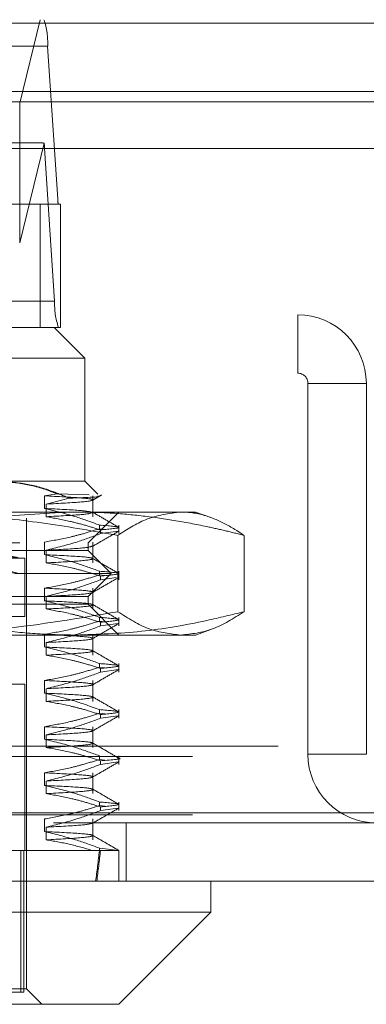
# Model space of a CAD drawing. Units: inches. Extents: x 0 to 23.4, y 0 to 16.5.
# Drawn here: x 5.5 to 5.5, y 12.7 to 12.8 of the extents above; entities that cross this region are included whole.
import ezdxf

# ---------------------------------------------------------------- set-up
doc = ezdxf.new("R2010")
doc.units = ezdxf.units.IN
doc.header["$MEASUREMENT"] = 0
doc.linetypes.add('HIDDEN', pattern=[0.075, 0.05, -0.025])

msp = doc.modelspace()

# ---------------------------------------------------------------- linework, layer by layer
at = {"color": 7, "linetype": 'Continuous', "lineweight": 15}
for p, q in [((3.00214, 12.83483), (7.82705, 12.83483)), ((7.82705, 12.8223), (3.00214, 12.8223)), ((3.00214, 12.82045), (7.82705, 12.82045)), ((2.8613, 12.81193), (7.96091, 12.81193)), ((7.96091, 12.6905), (2.8613, 12.6905)), ((7.96107, 12.67797), (2.86113, 12.67797)), ((5.48984, 12.67234), (5.48984, 12.67797)), ((5.35569, 12.67234), (5.48984, 12.67234)), ((5.47297, 12.65547), (5.48984, 12.67234)), ((5.47297, 12.65547), (5.36756, 12.65547))]:
    msp.add_line(p, q, dxfattribs=at)
at = {"color": 7, "linetype": 'HIDDEN', "lineweight": 0}
for p, q in [((7.82705, 12.83483), (3.00214, 12.83483)), ((5.34971, 12.83545), (5.45927, 12.83545)), ((5.45486, 12.82017), (5.4586, 12.83545)), ((7.82705, 12.83297), (3.00214, 12.83297)), ((5.45997, 12.83064), (5.35041, 12.83064)), ((5.45997, 12.83064), (5.46181, 12.80267)), ((3.00214, 12.82045), (7.82705, 12.82045)), ((5.45486, 12.82017), (5.45486, 12.79469)), ((5.45853, 12.81295), (5.35046, 12.81295)), ((5.45931, 12.81288), (5.45486, 12.79469)), ((5.34985, 12.81199), (5.45941, 12.81199)), ((5.46125, 12.78402), (5.45941, 12.81199)), ((5.35225, 12.80267), (5.46181, 12.80267)), ((5.45862, 12.8017), (5.363, 12.8017)), ((5.46235, 12.8017), (5.45862, 12.8017)), ((5.45862, 12.77921), (5.45862, 12.8017)), ((5.46235, 12.77921), (5.46235, 12.8017)), ((5.46125, 12.78402), (5.35169, 12.78402)), ((5.31649, 12.7815), (5.50572, 12.7815)), ((5.50572, 12.77083), (5.50572, 12.7815)), ((5.37588, 12.77921), (5.46116, 12.77921)), ((5.46235, 12.77921), (5.46116, 12.77921)), ((5.46678, 12.77358), (5.46116, 12.77921)), ((5.46678, 12.77358), (5.37192, 12.77358)), ((5.46678, 12.75108), (5.46678, 12.77358)), ((5.31649, 12.77083), (5.50572, 12.77083)), ((5.50757, 12.76897), (5.51825, 12.76897)), ((5.50757, 12.70117), (5.50757, 12.76897)), ((5.51825, 12.70117), (5.51825, 12.76897)), ((5.45066, 12.75108), (5.46678, 12.75108)), ((5.46916, 12.74871), (5.46678, 12.75108)), ((5.45938, 12.74841), (5.46172, 12.74881)), ((5.45938, 12.7461), (5.45938, 12.74841)), ((5.46391, 12.74799), (5.45967, 12.7469)), ((5.46172, 12.74881), (5.46756, 12.74859)), ((5.46824, 12.7446), (5.46824, 12.74841)), ((5.45967, 12.7469), (5.45967, 12.7446)), ((5.3918, 12.74546), (5.46505, 12.74546)), ((5.4561, 12.65828), (5.4561, 12.74434)), ((5.46505, 12.74546), (5.48703, 12.74546)), ((5.46735, 12.73984), (5.47297, 12.74546)), ((5.48984, 12.74444), (5.48703, 12.74546)), ((5.46945, 12.74307), (5.46945, 12.74241)), ((5.47297, 12.74151), (5.47297, 12.74307)), ((5.47043, 12.74229), (5.46945, 12.74241)), ((5.46964, 12.74151), (5.46964, 12.74218)), ((5.46964, 12.74151), (5.47288, 12.74197)), ((5.4728, 12.74119), (5.4728, 12.72724)), ((5.4959, 12.74119), (5.4959, 12.72724)), ((5.35486, 12.73984), (5.46735, 12.73984)), ((5.45938, 12.73767), (5.45938, 12.73997)), ((5.46735, 12.73843), (5.46735, 12.73984)), ((5.46824, 12.73616), (5.46824, 12.73997)), ((5.36639, 12.73702), (5.45582, 12.73702)), ((5.46735, 12.73843), (5.45106, 12.73843)), ((5.45582, 12.72634), (5.45582, 12.73702)), ((5.45967, 12.73847), (5.45967, 12.73616)), ((5.47156, 12.73421), (5.46735, 12.73843)), ((5.47156, 12.73421), (5.45406, 12.73421)), ((5.46735, 12.72999), (5.47156, 12.73421)), ((5.46945, 12.73463), (5.46945, 12.73397)), ((5.47043, 12.73385), (5.46945, 12.73397)), ((5.46964, 12.73307), (5.46964, 12.73374)), ((5.46964, 12.73307), (5.47249, 12.73348)), ((5.47297, 12.73307), (5.47297, 12.73463)), ((5.46735, 12.72999), (5.45106, 12.72999)), ((5.45938, 12.72923), (5.45938, 12.73153)), ((5.45967, 12.73003), (5.45967, 12.72773)), ((5.46735, 12.72859), (5.46735, 12.72999)), ((5.46824, 12.72773), (5.46824, 12.73153)), ((5.46735, 12.72859), (5.35486, 12.72859)), ((5.47297, 12.72296), (5.46735, 12.72859)), ((5.36639, 12.72634), (5.45582, 12.72634)), ((5.46945, 12.7262), (5.46945, 12.72553)), ((5.47043, 12.72541), (5.46945, 12.72553)), ((5.46964, 12.72464), (5.46964, 12.7253)), ((5.46964, 12.72464), (5.47288, 12.7251)), ((5.47297, 12.72464), (5.47297, 12.7262)), ((5.46505, 12.72296), (5.3918, 12.72296)), ((5.45938, 12.72079), (5.45938, 12.7231)), ((5.48703, 12.72296), (5.46505, 12.72296)), ((5.46824, 12.71929), (5.46824, 12.7231)), ((5.48703, 12.72296), (5.48983, 12.72398)), ((5.45967, 12.72159), (5.45967, 12.71929)), ((5.46945, 12.71776), (5.46945, 12.7171)), ((5.47297, 12.7162), (5.47297, 12.71776)), ((5.47043, 12.71698), (5.46945, 12.7171)), ((5.46964, 12.7162), (5.46964, 12.71687)), ((5.46964, 12.7162), (5.47288, 12.71666)), ((5.36639, 12.71396), (5.45582, 12.71396)), ((5.45582, 12.68359), (5.45582, 12.71396)), ((5.45938, 12.71236), (5.45938, 12.71466)), ((5.46824, 12.71085), (5.46824, 12.71466)), ((5.45967, 12.71316), (5.45967, 12.71085)), ((5.46945, 12.70933), (5.46945, 12.70866)), ((5.47043, 12.70854), (5.46945, 12.70866)), ((5.46964, 12.70776), (5.46964, 12.70843)), ((5.46964, 12.70776), (5.47288, 12.70822)), ((5.47297, 12.70776), (5.47297, 12.70933)), ((5.45938, 12.70392), (5.45938, 12.70622)), ((5.45967, 12.70472), (5.45967, 12.70242)), ((5.46824, 12.70242), (5.46824, 12.70622)), ((3.00214, 12.70265), (7.82705, 12.70265)), ((5.51825, 12.70117), (5.50757, 12.70117)), ((2.98647, 12.70079), (7.84272, 12.70079)), ((5.46945, 12.70089), (5.46945, 12.70022)), ((5.47043, 12.70011), (5.46945, 12.70022)), ((5.46964, 12.69933), (5.46964, 12.69999)), ((5.46964, 12.69933), (5.47288, 12.69979)), ((5.47297, 12.69933), (5.47297, 12.70089)), ((5.45938, 12.69548), (5.45938, 12.69779)), ((5.46824, 12.69398), (5.46824, 12.69779)), ((5.45967, 12.69628), (5.45967, 12.69398)), ((5.46945, 12.69245), (5.46945, 12.69179)), ((5.47297, 12.69089), (5.47297, 12.69245)), ((2.8613, 12.6905), (7.96091, 12.6905)), ((5.47043, 12.69167), (5.46945, 12.69179)), ((5.46964, 12.69089), (5.46964, 12.69156)), ((5.46964, 12.69089), (5.47288, 12.69135)), ((7.96107, 12.68864), (2.86113, 12.68864)), ((2.98647, 12.69012), (7.84272, 12.69012)), ((5.45938, 12.68705), (5.45938, 12.68935)), ((5.46824, 12.68554), (5.46824, 12.68935)), ((5.47432, 12.67797), (5.47432, 12.68864)), ((5.45967, 12.68785), (5.45967, 12.68554)), ((5.43648, 12.68359), (5.46815, 12.68359)), ((5.45507, 12.68359), (5.45507, 12.65772)), ((5.45562, 12.68359), (5.45562, 12.65772)), ((5.46815, 12.68359), (5.46964, 12.68359)), ((5.46945, 12.68402), (5.47297, 12.68359)), ((5.46945, 12.68402), (5.46945, 12.68359)), ((5.46964, 12.68359), (5.47297, 12.68359)), ((5.47297, 12.67797), (5.47297, 12.68359)), ((5.4561, 12.65828), (5.37944, 12.65828)), ((5.45891, 12.65547), (5.4561, 12.65828)), ((5.36714, 12.65772), (5.45562, 12.65772))]:
    msp.add_line(p, q, dxfattribs=at)
for centre, radius, start, end in [((5.44693, 12.8312), 0.01306, 357.5211, 18.9918), ((5.45342, 12.81177), 0.006, 2.1095, 10.6656), ((5.46442, 12.80255), 0.00261, 177.5211, 198.9918), ((5.4743, 12.78346), 0.01306, 177.5211, 198.9918), ((5.50572, 12.76897), 0.01253, 0, 90), ((5.50572, 12.76897), 0.00186, 0, 90), ((5.5201, 12.70117), 0.01253, 180, 270)]:
    msp.add_arc(centre, radius, start, end, dxfattribs=at)
for centre, major_axis, ratio, start_param, end_param in [((5.47632, 12.80733), (0.01813, -0.00554), 0.054347, 2.804216, 2.965502), ((5.4111, 12.74512), (0.04359, -0.00805), 0.007933, 4.828074, 7.652409), ((5.4111, 12.74226), (0.04359, -0.00805), 0.007933, 4.791878, 7.688605), ((5.4111, 13.0548), (-0.04403, 0.41242), 0.10538, 3.548998, 3.581369), ((5.4111, 13.0548), (-0.04444, 0.41242), 0.104364, 3.549003, 3.581374)]:
    msp.add_ellipse(centre, major_axis=major_axis, ratio=ratio, start_param=start_param, end_param=end_param, dxfattribs=at)
for points, knots in [([(5.45029, 12.75108), (5.45198, 12.75099), (5.45538, 12.75081), (5.45919, 12.74976), (5.46128, 12.74897), (5.46172, 12.74881)], [0, 0, 0, 0, 0.4379014, 0.8825713, 1, 1, 1, 1]), ([(5.46391, 12.74799), (5.46284, 12.74844), (5.46016, 12.74958), (5.45573, 12.75081), (5.45236, 12.75099), (5.45066, 12.75108)], [0, 0, 0, 0, 0.249167, 0.621879, 1, 1, 1, 1]), ([(5.45938, 12.74841), (5.46186, 12.74828), (5.46679, 12.74804), (5.46889, 12.74769), (5.46704, 12.74729), (5.46212, 12.74703), (5.45967, 12.7469)], [0, 0, 0, 0, 0.248873, 0.495939, 0.74825, 1, 1, 1, 1]), ([(5.46906, 12.74835), (5.46916, 12.74834), (5.47, 12.74823), (5.46706, 12.7481), (5.46413, 12.748), (5.46391, 12.74799)], [0, 0, 0, 0, 0.119591, 0.935, 1, 1, 1, 1]), ([(5.46819, 12.74762), (5.46846, 12.74777), (5.46901, 12.74809), (5.46956, 12.74841), (5.46984, 12.74857)], [0, 0, 0, 0, 0.4999955, 1, 1, 1, 1]), ([(5.46945, 12.74307), (5.46804, 12.74359), (5.46472, 12.7448), (5.46133, 12.74563), (5.45938, 12.7461)], [0, 0, 0, 0, 0.423331, 1, 1, 1, 1]), ([(5.45938, 12.7461), (5.46193, 12.74598), (5.46674, 12.74575), (5.46758, 12.74553), (5.46797, 12.74542)], [0, 0, 0, 0, 0.531403, 1, 1, 1, 1]), ([(5.4728, 12.74119), (5.46844, 12.74195), (5.4597, 12.74348), (5.44555, 12.74509), (5.43576, 12.74533), (5.43041, 12.74546)], [0, 0, 0, 0, 0.311312, 0.623389, 1, 1, 1, 1]), ([(5.4342, 12.74119), (5.43464, 12.7413), (5.43994, 12.74265), (5.45019, 12.74483), (5.46008, 12.74525), (5.46505, 12.74546)], [0, 0, 0, 0, 0.043676, 0.520138, 1, 1, 1, 1]), ([(5.46816, 12.74537), (5.46783, 12.74524), (5.46714, 12.74498), (5.46219, 12.74473), (5.45967, 12.7446)], [0, 0, 0, 0, 0.492233, 1, 1, 1, 1]), ([(5.45967, 12.7446), (5.46114, 12.74434), (5.46355, 12.74391), (5.46687, 12.74305), (5.46872, 12.74247), (5.46964, 12.74218)], [0, 0, 0, 0, 0.440332, 0.720019, 1, 1, 1, 1]), ([(5.46505, 12.74546), (5.46705, 12.74543), (5.47105, 12.74536), (5.47706, 12.74482), (5.48307, 12.74398), (5.48821, 12.743), (5.49248, 12.74205), (5.49476, 12.74147), (5.4959, 12.74119)], [0, 0, 0, 0, 0.193445, 0.387203, 0.581807, 0.776648, 0.88831, 1, 1, 1, 1]), ([(5.47293, 12.74269), (5.47214, 12.74314), (5.47056, 12.74406), (5.46898, 12.74497), (5.46819, 12.74542)], [0, 0, 0, 0, 0.500012, 1, 1, 1, 1]), ([(5.48435, 12.74546), (5.48218, 12.74519), (5.4783, 12.74472), (5.47448, 12.74226), (5.4728, 12.74119)], [0, 0, 0, 0, 0.560659, 1, 1, 1, 1]), ([(5.4959, 12.74119), (5.49542, 12.7415), (5.49364, 12.7427), (5.4904, 12.74438), (5.48702, 12.74536), (5.48496, 12.74544), (5.48435, 12.74546)], [0, 0, 0, 0, 0.124536, 0.467539, 0.843049, 1, 1, 1, 1]), ([(5.46945, 12.74307), (5.47118, 12.74293), (5.47468, 12.74265), (5.47134, 12.74234), (5.46964, 12.74218)], [0, 0, 0, 0, 0.49323, 1, 1, 1, 1]), ([(5.45938, 12.73997), (5.46096, 12.74025), (5.46334, 12.74066), (5.46669, 12.74154), (5.46846, 12.74209), (5.46945, 12.74241)], [0, 0, 0, 0, 0.468023, 0.701942, 1, 1, 1, 1]), ([(5.46964, 12.74151), (5.46825, 12.74099), (5.46496, 12.73977), (5.4616, 12.73894), (5.45967, 12.73847)], [0, 0, 0, 0, 0.422793, 1, 1, 1, 1]), ([(5.46819, 12.73918), (5.46897, 12.73964), (5.47055, 12.74055), (5.47213, 12.74146), (5.47292, 12.74192)], [0, 0, 0, 0, 0.499988, 1, 1, 1, 1]), ([(5.46816, 12.73924), (5.46783, 12.73911), (5.46714, 12.73885), (5.46219, 12.7386), (5.45967, 12.73847)], [0, 0, 0, 0, 0.4922334, 1, 1, 1, 1]), ([(5.46945, 12.73463), (5.46804, 12.73515), (5.46472, 12.73637), (5.46133, 12.73719), (5.45938, 12.73767)], [0, 0, 0, 0, 0.4233308, 1, 1, 1, 1]), ([(5.45938, 12.73767), (5.46186, 12.73754), (5.46679, 12.7373), (5.46889, 12.73695), (5.46704, 12.73655), (5.46212, 12.73629), (5.45967, 12.73616)], [0, 0, 0, 0, 0.248873, 0.495939, 0.74825, 1, 1, 1, 1]), ([(5.45967, 12.73616), (5.46124, 12.73588), (5.46359, 12.73547), (5.4669, 12.7346), (5.46866, 12.73405), (5.46964, 12.73374)], [0, 0, 0, 0, 0.467931, 0.701808, 1, 1, 1, 1]), ([(5.47293, 12.73425), (5.47214, 12.73471), (5.47056, 12.73562), (5.46898, 12.73653), (5.46819, 12.73699)], [0, 0, 0, 0, 0.500012, 1, 1, 1, 1]), ([(5.45938, 12.73153), (5.46096, 12.73181), (5.46334, 12.73223), (5.46669, 12.7331), (5.46846, 12.73366), (5.46945, 12.73397)], [0, 0, 0, 0, 0.468023, 0.701942, 1, 1, 1, 1]), ([(5.46819, 12.73074), (5.46897, 12.7312), (5.47055, 12.73211), (5.47213, 12.73302), (5.47292, 12.73348)], [0, 0, 0, 0, 0.499988, 1, 1, 1, 1]), ([(5.46945, 12.73463), (5.47118, 12.7345), (5.47468, 12.73422), (5.47134, 12.7339), (5.46964, 12.73374)], [0, 0, 0, 0, 0.4932297, 1, 1, 1, 1]), ([(5.46964, 12.73307), (5.46825, 12.73256), (5.46496, 12.73133), (5.4616, 12.73051), (5.45967, 12.73003)], [0, 0, 0, 0, 0.422793, 1, 1, 1, 1]), ([(5.45938, 12.73153), (5.46186, 12.73141), (5.46679, 12.73117), (5.46889, 12.73082), (5.46704, 12.73042), (5.46212, 12.73016), (5.45967, 12.73003)], [0, 0, 0, 0, 0.248873, 0.495939, 0.74825, 1, 1, 1, 1]), ([(5.46945, 12.7262), (5.46804, 12.72671), (5.46472, 12.72793), (5.46133, 12.72875), (5.45938, 12.72923)], [0, 0, 0, 0, 0.423331, 1, 1, 1, 1]), ([(5.45938, 12.72923), (5.46186, 12.72911), (5.46679, 12.72886), (5.46889, 12.72851), (5.46704, 12.72811), (5.46212, 12.72786), (5.45967, 12.72773)], [0, 0, 0, 0, 0.248873, 0.495939, 0.74825, 1, 1, 1, 1]), ([(5.47293, 12.72581), (5.47214, 12.72627), (5.47056, 12.72718), (5.46898, 12.7281), (5.46819, 12.72855)], [0, 0, 0, 0, 0.500012, 1, 1, 1, 1]), ([(5.43041, 12.72296), (5.43394, 12.72302), (5.44102, 12.72314), (5.45521, 12.72428), (5.46575, 12.72605), (5.4728, 12.72724)], [0, 0, 0, 0, 0.248606, 0.497861, 1, 1, 1, 1]), ([(5.46505, 12.72296), (5.46259, 12.72301), (5.45766, 12.72312), (5.45027, 12.72393), (5.44288, 12.72518), (5.43753, 12.72638), (5.43464, 12.72712), (5.4342, 12.72724)], [0, 0, 0, 0, 0.237823, 0.476217, 0.716085, 0.956334, 1, 1, 1, 1]), ([(5.45967, 12.72773), (5.46124, 12.72745), (5.46359, 12.72703), (5.4669, 12.72616), (5.46866, 12.72561), (5.46964, 12.7253)], [0, 0, 0, 0, 0.467931, 0.701808, 1, 1, 1, 1]), ([(5.4959, 12.72724), (5.49362, 12.72668), (5.48739, 12.72516), (5.47711, 12.72338), (5.46907, 12.7231), (5.46505, 12.72296)], [0, 0, 0, 0, 0.223376, 0.610668, 1, 1, 1, 1]), ([(5.4728, 12.72724), (5.47471, 12.72603), (5.47853, 12.7236), (5.48241, 12.72318), (5.48435, 12.72296)], [0, 0, 0, 0, 0.498113, 1, 1, 1, 1]), ([(5.48435, 12.72296), (5.48628, 12.72317), (5.49015, 12.7236), (5.49398, 12.72602), (5.4959, 12.72724)], [0, 0, 0, 0, 0.497781, 1, 1, 1, 1]), ([(5.45938, 12.7231), (5.46096, 12.72337), (5.46334, 12.72379), (5.46669, 12.72467), (5.46846, 12.72522), (5.46945, 12.72553)], [0, 0, 0, 0, 0.468023, 0.701942, 1, 1, 1, 1]), ([(5.46964, 12.72464), (5.46825, 12.72412), (5.46496, 12.72289), (5.4616, 12.72207), (5.45967, 12.72159)], [0, 0, 0, 0, 0.422793, 1, 1, 1, 1]), ([(5.46819, 12.72231), (5.46897, 12.72276), (5.47055, 12.72367), (5.47213, 12.72459), (5.47292, 12.72504)], [0, 0, 0, 0, 0.499988, 1, 1, 1, 1]), ([(5.46945, 12.7262), (5.47118, 12.72606), (5.47468, 12.72578), (5.47134, 12.72546), (5.46964, 12.7253)], [0, 0, 0, 0, 0.49323, 1, 1, 1, 1]), ([(5.45938, 12.7231), (5.46186, 12.72297), (5.46679, 12.72273), (5.46889, 12.72238), (5.46704, 12.72198), (5.46212, 12.72172), (5.45967, 12.72159)], [0, 0, 0, 0, 0.248873, 0.495939, 0.74825, 1, 1, 1, 1]), ([(5.46945, 12.71776), (5.46804, 12.71828), (5.46472, 12.71949), (5.46133, 12.72032), (5.45938, 12.72079)], [0, 0, 0, 0, 0.423331, 1, 1, 1, 1]), ([(5.45938, 12.72079), (5.46186, 12.72067), (5.46679, 12.72043), (5.46889, 12.72008), (5.46704, 12.71968), (5.46212, 12.71942), (5.45967, 12.71929)], [0, 0, 0, 0, 0.248873, 0.495939, 0.74825, 1, 1, 1, 1]), ([(5.45967, 12.71929), (5.46124, 12.71901), (5.46359, 12.7186), (5.4669, 12.71773), (5.46866, 12.71718), (5.46964, 12.71687)], [0, 0, 0, 0, 0.467931, 0.701808, 1, 1, 1, 1]), ([(5.47293, 12.71738), (5.47214, 12.71783), (5.47056, 12.71875), (5.46898, 12.71966), (5.46819, 12.72012)], [0, 0, 0, 0, 0.5000118, 1, 1, 1, 1]), ([(5.46945, 12.71776), (5.47118, 12.71762), (5.47468, 12.71734), (5.47134, 12.71703), (5.46964, 12.71687)], [0, 0, 0, 0, 0.49323, 1, 1, 1, 1]), ([(5.45938, 12.71466), (5.46096, 12.71494), (5.46334, 12.71535), (5.46669, 12.71623), (5.46846, 12.71678), (5.46945, 12.7171)], [0, 0, 0, 0, 0.468023, 0.701942, 1, 1, 1, 1]), ([(5.46964, 12.7162), (5.46825, 12.71568), (5.46496, 12.71446), (5.4616, 12.71363), (5.45967, 12.71316)], [0, 0, 0, 0, 0.422793, 1, 1, 1, 1]), ([(5.46819, 12.71387), (5.46897, 12.71433), (5.47055, 12.71524), (5.47213, 12.71615), (5.47292, 12.71661)], [0, 0, 0, 0, 0.499988, 1, 1, 1, 1]), ([(5.45938, 12.71466), (5.46186, 12.71454), (5.46679, 12.71429), (5.46889, 12.71395), (5.46704, 12.71354), (5.46212, 12.71329), (5.45967, 12.71316)], [0, 0, 0, 0, 0.248873, 0.495939, 0.74825, 1, 1, 1, 1]), ([(5.46945, 12.70933), (5.46804, 12.70984), (5.46472, 12.71106), (5.46133, 12.71188), (5.45938, 12.71236)], [0, 0, 0, 0, 0.423331, 1, 1, 1, 1]), ([(5.45938, 12.71236), (5.46186, 12.71223), (5.46679, 12.71199), (5.46889, 12.71164), (5.46704, 12.71124), (5.46212, 12.71098), (5.45967, 12.71085)], [0, 0, 0, 0, 0.248873, 0.495939, 0.74825, 1, 1, 1, 1]), ([(5.45967, 12.71085), (5.46124, 12.71058), (5.46359, 12.71016), (5.4669, 12.70929), (5.46866, 12.70874), (5.46964, 12.70843)], [0, 0, 0, 0, 0.467931, 0.701808, 1, 1, 1, 1]), ([(5.47293, 12.70894), (5.47214, 12.7094), (5.47056, 12.71031), (5.46898, 12.71122), (5.46819, 12.71168)], [0, 0, 0, 0, 0.500012, 1, 1, 1, 1]), ([(5.45938, 12.70622), (5.46096, 12.7065), (5.46334, 12.70692), (5.46669, 12.70779), (5.46846, 12.70835), (5.46945, 12.70866)], [0, 0, 0, 0, 0.468023, 0.701942, 1, 1, 1, 1]), ([(5.46945, 12.70933), (5.47118, 12.70919), (5.47468, 12.70891), (5.47134, 12.70859), (5.46964, 12.70843)], [0, 0, 0, 0, 0.49323, 1, 1, 1, 1]), ([(5.46964, 12.70776), (5.46825, 12.70725), (5.46496, 12.70602), (5.4616, 12.7052), (5.45967, 12.70472)], [0, 0, 0, 0, 0.422793, 1, 1, 1, 1]), ([(5.46819, 12.70543), (5.46897, 12.70589), (5.47055, 12.7068), (5.47213, 12.70771), (5.47292, 12.70817)], [0, 0, 0, 0, 0.499988, 1, 1, 1, 1]), ([(5.45938, 12.70622), (5.46186, 12.7061), (5.46679, 12.70586), (5.46889, 12.70551), (5.46704, 12.70511), (5.46212, 12.70485), (5.45967, 12.70472)], [0, 0, 0, 0, 0.248873, 0.495939, 0.74825, 1, 1, 1, 1]), ([(5.46945, 12.70089), (5.46804, 12.7014), (5.46472, 12.70262), (5.46133, 12.70345), (5.45938, 12.70392)], [0, 0, 0, 0, 0.423331, 1, 1, 1, 1]), ([(5.45938, 12.70392), (5.46186, 12.7038), (5.46679, 12.70355), (5.46889, 12.70321), (5.46704, 12.7028), (5.46212, 12.70255), (5.45967, 12.70242)], [0, 0, 0, 0, 0.248873, 0.495939, 0.74825, 1, 1, 1, 1]), ([(5.47293, 12.7005), (5.47214, 12.70096), (5.47056, 12.70187), (5.46898, 12.70279), (5.46819, 12.70324)], [0, 0, 0, 0, 0.500012, 1, 1, 1, 1]), ([(5.45967, 12.70242), (5.46124, 12.70214), (5.46359, 12.70172), (5.4669, 12.70085), (5.46866, 12.7003), (5.46964, 12.69999)], [0, 0, 0, 0, 0.467931, 0.701808, 1, 1, 1, 1]), ([(5.45938, 12.69779), (5.46096, 12.69807), (5.46334, 12.69848), (5.46669, 12.69936), (5.46846, 12.69991), (5.46945, 12.70022)], [0, 0, 0, 0, 0.468023, 0.701942, 1, 1, 1, 1]), ([(5.46964, 12.69933), (5.46825, 12.69881), (5.46496, 12.69758), (5.4616, 12.69676), (5.45967, 12.69628)], [0, 0, 0, 0, 0.422793, 1, 1, 1, 1]), ([(5.46819, 12.697), (5.46897, 12.69745), (5.47055, 12.69837), (5.47213, 12.69928), (5.47292, 12.69973)], [0, 0, 0, 0, 0.499988, 1, 1, 1, 1]), ([(5.47266, 12.7005), (5.47277, 12.70049), (5.47418, 12.70033), (5.47181, 12.70016), (5.46964, 12.69999)], [0, 0, 0, 0, 0.079461, 1, 1, 1, 1]), ([(5.45938, 12.69779), (5.46186, 12.69767), (5.46679, 12.69742), (5.46889, 12.69707), (5.46704, 12.69667), (5.46212, 12.69641), (5.45967, 12.69628)], [0, 0, 0, 0, 0.2488732, 0.495939, 0.74825, 1, 1, 1, 1]), ([(5.46945, 12.69245), (5.46804, 12.69297), (5.46472, 12.69419), (5.46133, 12.69501), (5.45938, 12.69548)], [0, 0, 0, 0, 0.423331, 1, 1, 1, 1]), ([(5.45938, 12.69548), (5.46186, 12.69536), (5.46679, 12.69512), (5.46889, 12.69477), (5.46704, 12.69437), (5.46212, 12.69411), (5.45967, 12.69398)], [0, 0, 0, 0, 0.248873, 0.495939, 0.74825, 1, 1, 1, 1]), ([(5.45967, 12.69398), (5.46119, 12.69371), (5.46363, 12.69328), (5.46695, 12.69241), (5.46874, 12.69184), (5.46964, 12.69156)], [0, 0, 0, 0, 0.454943, 0.727337, 1, 1, 1, 1]), ([(5.47293, 12.69207), (5.47214, 12.69252), (5.47056, 12.69344), (5.46898, 12.69435), (5.46819, 12.69481)], [0, 0, 0, 0, 0.5000118, 1, 1, 1, 1]), ([(5.46945, 12.69245), (5.47118, 12.69231), (5.47468, 12.69203), (5.47134, 12.69172), (5.46964, 12.69156)], [0, 0, 0, 0, 0.49323, 1, 1, 1, 1]), ([(5.45938, 12.68935), (5.46096, 12.68963), (5.46334, 12.69005), (5.46669, 12.69092), (5.46846, 12.69148), (5.46945, 12.69179)], [0, 0, 0, 0, 0.468023, 0.701942, 1, 1, 1, 1]), ([(5.46964, 12.69089), (5.46825, 12.69037), (5.46496, 12.68915), (5.4616, 12.68832), (5.45967, 12.68785)], [0, 0, 0, 0, 0.422793, 1, 1, 1, 1]), ([(5.46819, 12.68856), (5.46897, 12.68902), (5.47055, 12.68993), (5.47213, 12.69084), (5.47292, 12.6913)], [0, 0, 0, 0, 0.499988, 1, 1, 1, 1]), ([(5.46816, 12.68862), (5.46783, 12.68849), (5.46714, 12.68823), (5.46219, 12.68798), (5.45967, 12.68785)], [0, 0, 0, 0, 0.4922334, 1, 1, 1, 1]), ([(5.46945, 12.68402), (5.468, 12.68455), (5.46467, 12.68576), (5.46129, 12.68658), (5.45938, 12.68705)], [0, 0, 0, 0, 0.436819, 1, 1, 1, 1]), ([(5.45938, 12.68705), (5.46186, 12.68692), (5.46679, 12.68668), (5.46889, 12.68633), (5.46704, 12.68593), (5.46212, 12.68567), (5.45967, 12.68554)], [0, 0, 0, 0, 0.248873, 0.495939, 0.74825, 1, 1, 1, 1]), ([(5.45967, 12.68554), (5.46109, 12.6853), (5.46393, 12.68481), (5.46674, 12.684), (5.46815, 12.68359)], [0, 0, 0, 0, 0.499282, 1, 1, 1, 1]), ([(5.47293, 12.68363), (5.47214, 12.68409), (5.47056, 12.685), (5.46898, 12.68591), (5.46819, 12.68637)], [0, 0, 0, 0, 0.500012, 1, 1, 1, 1])]:
    msp.add_open_spline(points, degree=3, knots=knots, dxfattribs=at)

doc.saveas('drawing.dxf')
